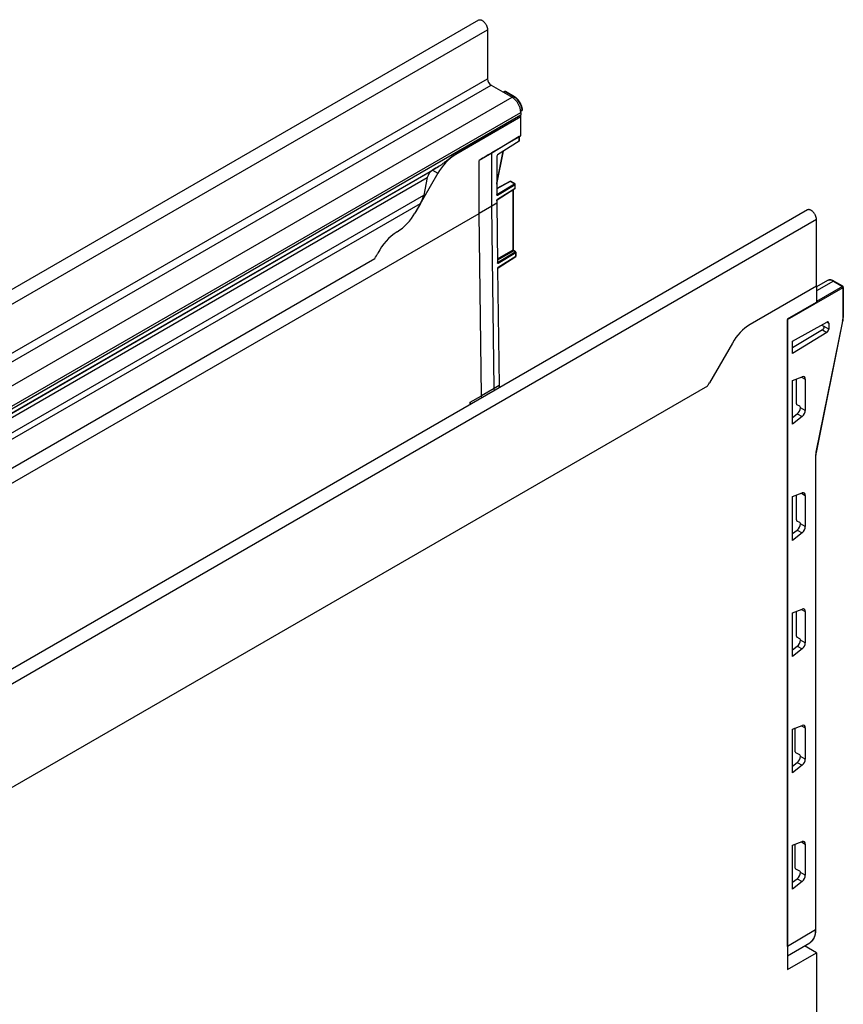
# Model space of a CAD drawing. Units: millimetres. Extents: x -551 to 1177, y -301 to 902.
# Drawn here: x -319 to -87, y 178 to 455 of the extents above; entities that cross this region are included whole.
import ezdxf

# ---------------------------------------------------------------- set-up
doc = ezdxf.new("R2010")
doc.units = ezdxf.units.MM
doc.layers.add('132499', color=7, linetype='Continuous')

# ---------------------------------------------------------------- blocks, each defined once
blk = doc.blocks.new('1037743-M_002_ISO_view')
for p, q in [((-93.24, 53.35), (-446.8, -150.75)), ((-444.23, -153.46), (-90.68, 50.64)), ((-90.68, 50.64), (-90.68, 36.86)), ((-444.23, -167.24), (-90.68, 36.86)), ((-443.17, -169.08), (-89.62, 35.03)), ((-89.62, 35.03), (-83.78, 31.66)), ((-85.89, 33.27), (-86.24, 33.07)), ((-85.77, 33.26), (-86.17, 33.03)), ((-83.23, 31.79), (-85.77, 33.26)), ((-83.11, 31.8), (-85.64, 33.27)), ((-229.24, -52.31), (-83.78, 31.66)), ((-83.23, 31.79), (-83.63, 31.57)), ((-81.35, 27.88), (-80.92, 28.13)), ((-81.33, 27.77), (-80.97, 27.99)), ((-226.76, -56.6), (-81.31, 27.37)), ((-226.76, -57.27), (-81.31, 26.69)), ((-81.36, 26.17), (-99.64, 15.62)), ((-81.31, 26.15), (-99.59, 15.59)), ((-81.36, 26.17), (-81.31, 26.15)), ((-81.31, 27.37), (-81.31, 26.69)), ((-81.31, 20.84), (-81.31, 26.15)), ((-89.44, 16.14), (-81.31, 20.84)), ((-81.72, 20.6), (-89.41, 15.92)), ((-81.7, 20.62), (-81.72, 20.6)), ((-81.72, 20.6), (-81.72, 20.6)), ((-81.72, 19.31), (-81.72, 20.6)), ((-81.66, 19.47), (-81.66, 20.64)), ((-81.73, 19.31), (-87.87, 15.44)), ((-99.64, 15.62), (-99.59, 15.59)), ((-92.98, -1), (-92.98, 13.91)), ((-89.41, 15.92), (-92.97, 13.86)), ((-92.97, -1.01), (-92.97, 13.86)), ((-89.44, 16.14), (-89.44, 16.06)), ((-89.41, 1.02), (-89.41, 15.92)), ((-88.04, 7.22), (-86.16, 16.52)), ((-88.04, 7.5), (-86.22, 16.48)), ((-88.04, 15.13), (-88.04, 4.25)), ((-228.29, -59.34), (-106.13, 11.18)), ((-227.49, -58.88), (-104.37, 12.2)), ((-106.11, 11.19), (-106.13, 11.18)), ((-106.11, 11.19), (-104.59, 10.31)), ((-228.46, -60.72), (-107.58, 9.06)), ((-104.59, 10.31), (-111.06, -0.88)), ((-107.58, 9.06), (-108.58, 4.18)), ((-84.39, 8.01), (-88.04, 5.98)), ((-84.27, 8), (-88.04, 5.9)), ((-88.04, 4.32), (-83.1, 7.33)), ((-87.92, 2.87), (-82.97, 6)), ((-82.92, 7.02), (-87.88, 4)), ((-87.88, 2.99), (-82.92, 6.11)), ((-83.1, 7.33), (-84.27, 8)), ((-82.97, 7.34), (-84.14, 8.01)), ((-83.48, -11.24), (-83.48, 5.68)), ((-83.4, -11.14), (-83.4, 5.72)), ((-82.92, 6.11), (-82.92, 7.02)), ((-82.85, 6.21), (-82.85, 7.12)), ((-408.26, -168.82), (-108.58, 4.18)), ((-406.69, -169.73), (-109.48, 1.84)), ((-109.48, 1.84), (-111.06, -0.88)), ((-89.41, 1.02), (-92.97, -1.01)), ((-88.04, 1.86), (-89.41, 1.02)), ((-88.78, -50.22), (-89.41, 1.02)), ((-88.04, 2.54), (-88.04, 1.86)), ((-88.04, 1.86), (-87.84, -14.85)), ((-423.19, -191.63), (-92.98, -1)), ((-0.79, -0.02), (-354.34, -204.13)), ((1.78, -2.73), (-351.78, -206.83)), ((-92.35, -52.24), (-92.98, -1)), ((-92.35, -52.25), (-92.97, -1.01)), ((1.78, -21.41), (1.78, -2.73)), ((-393.84, -170.4), (-122.34, -13.67)), ((-393.84, -170.4), (-122.34, -13.67)), ((-87.85, -13.76), (-83.48, -11.24)), ((-83.3, -11.54), (-87.85, -14.17)), ((-87.84, -14.79), (-82.89, -11.78)), ((-87.7, -16.24), (-82.75, -13.12)), ((-82.71, -12.08), (-87.67, -15.1)), ((-87.66, -16.12), (-82.7, -13)), ((-82.89, -11.78), (-83.3, -11.54)), ((-82.77, -11.77), (-83.18, -11.53)), ((-82.7, -13), (-82.71, -12.08)), ((-82.63, -12.9), (-82.64, -11.98)), ((-87.82, -16.58), (-87.42, -49.38)), ((1.78, -21.41), (-16.86, -32.17)), ((-6.36, -30.8), (9.24, -21.79)), ((4.89, -19.86), (1.78, -21.61)), ((6.53, -20.03), (1.78, -22.72)), ((1.78, -21.41), (1.78, -25.9)), ((9.06, -21.49), (1.78, -25.7)), ((4.89, -19.86), (4.89, -19.85)), ((6.53, -20.03), (9.06, -21.49)), ((9.19, -21.48), (6.65, -20.01)), ((9.24, -21.79), (9.24, -30.24)), ((9.31, -30.14), (9.31, -21.69)), ((-6.36, -30.59), (1.78, -25.9)), ((-6.36, -30.59), (-6.36, -213.5)), ((-6.36, -206.97), (-6.36, -30.8)), ((-4.95, -36.91), (4.7, -31.53)), ((9.13, -31.31), (1.66, -68.18)), ((1.72, -68.13), (9.19, -31.26)), ((3.23, -32.35), (3.84, -32.71)), ((5.21, -33.51), (3.91, -32.76)), ((4.68, -31.54), (5.21, -31.84)), ((5.21, -31.84), (5.21, -33.51)), ((3.47, -33.71), (-4.95, -38.74)), ((4.7, -34.42), (-4.95, -40.39)), ((3.47, -33.71), (4.7, -34.42)), ((-21.86, -37.45), (-28.33, -48.64)), ((-4.95, -40.39), (-4.95, -36.91)), ((-4.95, -47.92), (-2.23, -46.88)), ((-2.47, -46.97), (-1.37, -47.57)), ((-28.86, -49.5), (-321.14, -218.24)), ((-28.86, -49.5), (-321.14, -218.24)), ((-87.42, -49.38), (-88.78, -50.22)), ((-87.42, -49.38), (-87.36, -50)), ((-4.95, -60.21), (-4.95, -47.92)), ((-3.88, -54.48), (-3.88, -47.51)), ((-1.37, -47.57), (-1.37, -56.34)), ((-95.5, -54.06), (-92.35, -52.24)), ((-88.78, -50.22), (-92.35, -52.25)), ((-92.3, -52.85), (-92.35, -52.24)), ((-92.29, -52.85), (-92.35, -52.25)), ((-88.73, -50.79), (-88.78, -50.22)), ((-95.5, -54.7), (-95.5, -54.06)), ((-95.5, -54.06), (-95.45, -54.67)), ((-2.93, -55.19), (-3.7, -54.78)), ((-4.95, -58.32), (-3.64, -57.31)), ((-2.23, -58.05), (-4.95, -60.21)), ((-3.64, -57.31), (-2.23, -58.05)), ((-2.75, -55.6), (-2.75, -55.49)), ((-1.37, -56.34), (-2.75, -55.6)), ((1.53, -69.37), (1.53, -202.33)), ((1.6, -202.23), (1.6, -69.27)), ((-4.95, -80.58), (-2.23, -79.54)), ((-3.88, -87.14), (-3.88, -80.17)), ((-2.47, -79.63), (-1.37, -80.24)), ((-1.37, -80.24), (-1.37, -89)), ((-4.95, -92.87), (-4.95, -80.58)), ((-2.93, -87.85), (-3.7, -87.44)), ((-2.75, -88.26), (-2.75, -88.16)), ((-1.37, -89), (-2.75, -88.26)), ((-4.95, -90.98), (-3.64, -89.97)), ((-2.23, -90.72), (-4.95, -92.87)), ((-3.64, -89.97), (-2.23, -90.72)), ((-4.95, -113.24), (-2.23, -112.2)), ((-4.95, -125.53), (-4.95, -113.24)), ((-3.88, -119.8), (-3.88, -112.83)), ((-2.47, -112.29), (-1.37, -112.9)), ((-1.37, -112.9), (-1.37, -121.66)), ((-2.93, -120.52), (-3.7, -120.11)), ((-2.75, -120.92), (-2.75, -120.82)), ((-1.37, -121.66), (-2.75, -120.92)), ((-4.95, -123.65), (-3.64, -122.63)), ((-2.23, -123.38), (-4.95, -125.53)), ((-3.64, -122.63), (-2.23, -123.38)), ((-4.95, -145.9), (-2.23, -144.86)), ((-4.95, -158.2), (-4.95, -145.9)), ((-4.17, -152.31), (-4.17, -145.6)), ((-2.47, -144.95), (-1.37, -145.56)), ((-1.37, -145.56), (-1.37, -154.32)), ((-2.93, -153.18), (-3.99, -152.61)), ((-2.75, -153.59), (-2.75, -153.48)), ((-1.37, -154.32), (-2.75, -153.59)), ((-4.95, -156.31), (-3.64, -155.29)), ((-2.23, -156.04), (-4.95, -158.2)), ((-3.64, -155.29), (-2.23, -156.04)), ((-4.95, -178.56), (-2.23, -177.52)), ((-4.95, -190.86), (-4.95, -178.56)), ((-4.17, -184.97), (-4.17, -178.27)), ((-2.47, -177.62), (-1.37, -178.22)), ((-1.37, -178.22), (-1.37, -186.98)), ((-2.93, -185.84), (-3.99, -185.27)), ((-4.95, -188.97), (-3.64, -187.96)), ((-3.64, -187.96), (-2.23, -188.7)), ((-2.75, -186.25), (-2.75, -186.14)), ((-1.37, -186.98), (-2.75, -186.25)), ((-2.23, -188.7), (-4.95, -190.86)), ((1.53, -202.33), (-6.36, -206.97)), ((-6.36, -209.65), (-0.08, -205.94)), ((1.78, -208.81), (-1.62, -206.85)), ((0.04, -205.86), (-0.08, -205.94)), ((-6.36, -213.5), (1.78, -208.81)), ((1.78, -208.81), (1.78, -499.09))]:
    blk.add_line(p, q)
at = {"flags": 128}
for points in [[(-93.24, 53.35), (-93.22, 53.36), (-93.14, 53.4), (-93.06, 53.42), (-92.96, 53.44), (-92.87, 53.45), (-92.77, 53.45), (-92.67, 53.43), (-92.56, 53.41), (-92.45, 53.37), (-92.35, 53.33), (-92.24, 53.27), (-92.13, 53.21), (-92.02, 53.14), (-91.91, 53.06), (-91.8, 52.97), (-91.7, 52.87), (-91.59, 52.77), (-91.49, 52.66), (-91.4, 52.54), (-91.31, 52.42), (-91.22, 52.29), (-91.14, 52.16), (-91.06, 52.02), (-90.99, 51.88), (-90.93, 51.74), (-90.87, 51.6), (-90.82, 51.46), (-90.78, 51.32), (-90.74, 51.18), (-90.71, 51.04), (-90.69, 50.9), (-90.68, 50.77), (-90.68, 50.64)], [(1.78, -2.73), (1.77, -2.6), (1.76, -2.47), (1.74, -2.33), (1.71, -2.19), (1.68, -2.05), (1.63, -1.91), (1.58, -1.77), (1.53, -1.63), (1.46, -1.49), (1.39, -1.35), (1.32, -1.22), (1.23, -1.09), (1.15, -0.96), (1.06, -0.83), (0.96, -0.72), (0.86, -0.61), (0.76, -0.5), (0.65, -0.4), (0.55, -0.32), (0.44, -0.23), (0.33, -0.16), (0.22, -0.1), (0.11, -0.04), (0, 0), (-0.11, 0.03), (-0.21, 0.06), (-0.31, 0.07), (-0.41, 0.08), (-0.51, 0.07), (-0.6, 0.05), (-0.69, 0.02), (-0.77, -0.01), (-0.79, -0.02)]]:
    blk.add_lwpolyline(points, dxfattribs=at)
for centre, radius, start, end in [((-88.38, 36.96), 2.3, 182.489, 237.511), ((-85.77, 33.05), 0.25, 60.0027, 119.1313), ((-85.84, 33.16), 0.125, 53.9898, 113.6379), ((-85.7, 33.15), 0.125, 65.5257, 125.1133), ((-86.68, 27.13), 5.38, 2.6055, 57.3945), ((-83.16, 31.69), 0.125, 65.5022, 125.1154), ((-86.03, 27.46), 5.16, 7.5148, 57.125), ((-81.09, 28.21), 0.25, 300.9293, 0), ((-81.05, 28.1), 0.138, 308.1079, 14.4709), ((-80.96, 28.24), 0.109, 290.1061, 358.4968), ((-81.09, 28.21), 0.25, 0, 6.5083), ((-84.14, 26.68), 2.84, 349.6706, 0.265), ((-91.91, 3.31), 14.48, 122.0148, 151.0843), ((-84.27, 7.8), 0.25, 60.0027, 119.1313), ((-84.34, 7.9), 0.125, 53.9898, 113.6379), ((-84.2, 7.9), 0.125, 65.5257, 125.1133), ((-83.03, 7.22), 0.125, 65.5257, 125.1133), ((-83.29, 7.01), 0.37, 2.3599, 59.3532), ((-83.1, 7.12), 0.25, 0, 60.0027), ((-83.1, 6.21), 0.25, 302.1907, 0), ((-83.04, 6.1), 0.126, 306.9931, 5.6175), ((-82.97, 7.13), 0.122, 296.4212, 354.9637), ((-82.97, 6.22), 0.122, 296.4212, 354.9637), ((-123.64, 6.03), 14.36, 301.884, 331.215), ((-108.21, -18.64), 14.75, 122.1743, 153.7497), ((-136.78, -4.16), 17.29, 326.646, 332.5764), ((-83.53, -11.12), 0.125, 294.8788, 354.4725), ((-83.23, -11.64), 0.125, 65.5257, 125.1133), ((-82.82, -11.88), 0.125, 65.5257, 125.1133), ((-83.08, -12.1), 0.371, 2.8887, 59.305), ((-82.89, -11.98), 0.25, 0.6978, 60.0027), ((-82.88, -12.9), 0.25, 302.1972, 0.6978), ((-82.82, -13.01), 0.128, 307.2459, 6.4521), ((-82.76, -11.97), 0.121, 296.1842, 355.2799), ((-82.75, -12.89), 0.121, 296.1842, 355.2799), ((5.56, -21.37), 1.66, 54.1839, 113.7482), ((6.6, -20.13), 0.125, 65.5257, 125.1133), ((9.14, -21.59), 0.125, 65.5257, 125.1133), ((8.86, -21.81), 0.379, 2.1593, 57.8407), ((9.06, -21.69), 0.25, 0, 60.0027), ((9.19, -21.68), 0.125, 294.8788, 354.4725), ((9.19, -30.13), 0.125, 294.8788, 354.4725), ((-9.18, -44.45), 14.48, 122.0148, 151.0843), ((9.12, -31.23), 0.0794, 275.5997, 339.7462), ((-43.28, -40.01), 17.27, 326.6441, 330.0023), ((1.65, -68.11), 0.0794, 275.5997, 339.7462), ((1.48, -69.25), 0.125, 294.8828, 354.4266), ((-2.49, -202.72), 4.03, 308.7303, 5.4174), ((1.48, -202.22), 0.125, 294.8788, 354.4725)]:
    blk.add_arc(centre, radius, start, end)
for centre, major_axis, ratio, start_param, end_param in [((-81.91, 19.62), (-0.177, 0.306), 0.577335, 3.176459, 3.92695), ((-81.73, 19.51), (0.119, 0.22), 0.556891, 3.91936, 3.94554), ((-73.24, 25.46), (20.26, 11.9), 0.007492, 2.493703, 2.911048), ((-93.15, 13.96), (-0.125, 0.217), 0.577426, 3.92711, 4.153254), ((-87.87, 15.24), (0.119, 0.22), 0.556891, 0.777767, 2.339837), ((-106.13, 9.45), (1.06, 1.84), 0.577335, 0.785439, 2.094436), ((-106.11, 11.19), (10, 5.77), 0.00007, 1.395407, 1.570756), ((-111.96, 3.27), (2.47, 4.29), 0.577335, 4.71243, 5.236028), ((-88.05, 4.11), (-0.121, 0.219), 0.552591, 3.937613, 5.462958), ((-88.05, 3.09), (-0.117, 0.221), 0.561303, 3.180515, 3.945877), ((-83.3, -11.34), (-0.125, 0.217), 0.567438, 0.785517, 2.356237), ((-87.84, -14.99), (-0.121, 0.219), 0.552659, 3.951727, 5.508065), ((-87.83, -16.02), (-0.117, 0.221), 0.561226, 3.18056, 3.960074), ((5.91, -32.2), (2.34, 4.13), 0.572321, 5.231619, 5.493418), ((3.45, -33.11), (0.38, 0.647), 0.582398, 3.95753, 5.258932), ((3.84, -32.87), (-0.1, 0.173), 0.577382, 5.053941, 5.49783), ((4.68, -32.15), (0.37, 0.652), 0.572321, 5.493418, 7.038034), ((4.68, -33.82), (0.37, 0.652), 0.572321, 3.948802, 5.493418), ((-2.42, -48.19), (0.74, 1.3), 0.572415, 5.493618, 6.889989), ((-3.7, -54.58), (-0.132, 0.212), 0.598596, 0.766598, 2.336176), ((-2.93, -55.4), (-0.132, 0.213), 0.598083, 3.909341, 5.479833), ((-3.82, -56.21), (0.76, 1.29), 0.582236, 4.106814, 5.503185), ((-2.42, -56.95), (0.74, 1.3), 0.57223, 4.097411, 5.493782), ((5.21, -67.21), (2.59, 4.57), 0.572321, 2.090026, 2.351825), ((-2.42, -80.85), (0.74, 1.3), 0.572415, 5.493618, 6.889989), ((-3.7, -87.24), (-0.132, 0.212), 0.598596, 0.766598, 2.336176), ((-3.82, -88.87), (0.76, 1.29), 0.582236, 4.106814, 5.503185), ((-2.93, -88.06), (-0.132, 0.213), 0.598083, 3.909341, 5.479833), ((-2.42, -89.62), (0.74, 1.3), 0.57223, 4.097411, 5.493782), ((-2.42, -113.51), (0.74, 1.3), 0.572415, 5.493618, 6.889989), ((-3.7, -119.9), (-0.132, 0.212), 0.598596, 0.766598, 2.336176), ((-3.82, -121.53), (0.76, 1.29), 0.582236, 4.106814, 5.503185), ((-2.93, -120.72), (-0.132, 0.213), 0.598083, 3.909341, 5.479833), ((-2.42, -122.28), (0.74, 1.3), 0.57223, 4.097411, 5.493782), ((-2.42, -146.18), (0.74, 1.3), 0.572415, 5.493618, 6.889989), ((-3.99, -152.41), (-0.132, 0.212), 0.598596, 0.766598, 2.336176), ((-3.82, -154.19), (0.76, 1.29), 0.582236, 4.106814, 5.503185), ((-2.93, -153.38), (-0.132, 0.213), 0.598083, 3.909341, 5.479833), ((-2.42, -154.94), (0.74, 1.3), 0.57223, 4.097411, 5.493782), ((-2.42, -178.84), (0.74, 1.3), 0.572415, 5.493618, 6.889989), ((-3.99, -185.07), (-0.132, 0.212), 0.598596, 0.766598, 2.336176), ((-3.82, -186.85), (0.76, 1.29), 0.582236, 4.106814, 5.503185), ((-2.93, -186.04), (-0.132, 0.213), 0.598083, 3.909341, 5.479833), ((-2.42, -187.6), (0.74, 1.3), 0.57223, 4.097411, 5.493782)]:
    blk.add_ellipse(centre, major_axis=major_axis, ratio=ratio, start_param=start_param, end_param=end_param)
for points, knots in [([(-80.85, 28.23), (-80.85, 28.26), (-80.86, 28.34), (-80.88, 28.48), (-80.91, 28.65), (-80.95, 28.81), (-81, 28.98), (-81.05, 29.14), (-81.11, 29.31), (-81.18, 29.47), (-81.25, 29.64), (-81.33, 29.8), (-81.41, 29.96), (-81.5, 30.12), (-81.59, 30.27), (-81.69, 30.43), (-81.79, 30.57), (-81.9, 30.72), (-82.01, 30.85), (-82.13, 30.99), (-82.25, 31.12), (-82.37, 31.24), (-82.49, 31.35), (-82.62, 31.46), (-82.75, 31.56), (-82.88, 31.66), (-83, 31.74), (-83.08, 31.78), (-83.11, 31.8)], [0, 0, 0, 0, 0.021023, 0.060666, 0.100269, 0.139835, 0.179364, 0.218858, 0.258322, 0.29776, 0.337176, 0.376575, 0.415964, 0.455347, 0.494731, 0.534118, 0.573515, 0.612927, 0.652359, 0.691817, 0.731307, 0.770833, 0.8104, 0.850013, 0.889673, 0.929381, 0.969137, 1, 1, 1, 1]), ([(-99.64, 15.62), (-99.79, 15.53), (-100.1, 15.34), (-100.54, 15.05), (-100.96, 14.75), (-101.36, 14.45), (-101.72, 14.17), (-102.07, 13.89), (-102.38, 13.64), (-102.71, 13.38), (-103.02, 13.14), (-103.32, 12.9), (-103.61, 12.69), (-103.91, 12.48), (-104.17, 12.32), (-104.32, 12.23), (-104.37, 12.2)], [0, 0, 0, 0, 0.104329, 0.208656, 0.295324, 0.382059, 0.468715, 0.536064, 0.603512, 0.670931, 0.738242, 0.796633, 0.855153, 0.913625, 0.97195, 1, 1, 1, 1]), ([(-89.41, 15.92), (-89.41, 15.94), (-89.41, 15.97), (-89.42, 16.03), (-89.44, 16.06), (-89.44, 16.06)], [0, 0, 0, 0, 0.34154, 0.859918, 1, 1, 1, 1]), ([(-87.88, 4), (-87.88, 4), (-87.89, 4.01), (-87.93, 4.03), (-87.97, 4.07), (-88, 4.11), (-88.03, 4.15), (-88.04, 4.2), (-88.04, 4.23), (-88.04, 4.25)], [0, 0, 0, 0, 0.006268, 0.202859, 0.399186, 0.573602, 0.747626, 0.873886, 1, 1, 1, 1]), ([(-88.04, 2.54), (-88.04, 2.55), (-88.04, 2.59), (-88.03, 2.65), (-88, 2.73), (-87.97, 2.81), (-87.93, 2.9), (-87.89, 2.96), (-87.88, 2.99), (-87.88, 2.99)], [0, 0, 0, 0, 0.126114, 0.252374, 0.426398, 0.600814, 0.797141, 0.993732, 1, 1, 1, 1]), ([(-87.95, 2.85), (-87.95, 2.85), (-87.95, 2.85), (-87.94, 2.86), (-87.93, 2.87), (-87.93, 2.87), (-87.92, 2.87)], [0, 0, 0, 0, 0.125022, 0.502365, 0.932805, 1, 1, 1, 1]), ([(-83.18, -11.53), (-83.18, -11.53), (-83.19, -11.52), (-83.22, -11.5), (-83.25, -11.48), (-83.28, -11.44), (-83.31, -11.4), (-83.33, -11.36), (-83.36, -11.31), (-83.38, -11.27), (-83.39, -11.22), (-83.4, -11.18), (-83.4, -11.15), (-83.4, -11.14), (-83.4, -11.14)], [0, 0, 0, 0, 0.046446, 0.13242, 0.220511, 0.311191, 0.40399, 0.498213, 0.59307, 0.687625, 0.780973, 0.872478, 0.961776, 1, 1, 1, 1]), ([(-87.67, -15.1), (-87.67, -15.1), (-87.69, -15.09), (-87.72, -15.07), (-87.76, -15.03), (-87.8, -14.99), (-87.82, -14.95), (-87.83, -14.9), (-87.84, -14.86), (-87.84, -14.85)], [0, 0, 0, 0, 0.006268, 0.202858, 0.399185, 0.573602, 0.747627, 0.873887, 1, 1, 1, 1]), ([(-87.82, -16.58), (-87.82, -16.56), (-87.81, -16.52), (-87.8, -16.46), (-87.78, -16.38), (-87.75, -16.3), (-87.7, -16.21), (-87.67, -16.15), (-87.66, -16.12), (-87.66, -16.12)], [0, 0, 0, 0, 0.126115, 0.252376, 0.426398, 0.600813, 0.797141, 0.993732, 1, 1, 1, 1]), ([(-87.73, -16.26), (-87.73, -16.26), (-87.73, -16.26), (-87.72, -16.25), (-87.71, -16.24), (-87.71, -16.24), (-87.7, -16.24)], [0, 0, 0, 0, 0.105759, 0.471832, 0.887048, 1, 1, 1, 1]), ([(6.65, -20.01), (6.63, -20), (6.56, -19.96), (6.45, -19.91), (6.32, -19.85), (6.18, -19.8), (6.05, -19.75), (5.92, -19.72), (5.79, -19.7), (5.66, -19.69), (5.54, -19.69), (5.41, -19.69), (5.3, -19.71), (5.18, -19.73), (5.07, -19.77), (4.98, -19.81), (4.92, -19.84), (4.9, -19.85)], [0, 0, 0, 0, 0.038088, 0.109903, 0.181757, 0.253561, 0.325244, 0.396717, 0.467876, 0.538611, 0.608817, 0.678412, 0.747349, 0.81563, 0.883309, 0.950492, 1, 1, 1, 1]), ([(9.19, -31.26), (9.2, -31.23), (9.22, -31.12), (9.25, -30.96), (9.28, -30.76), (9.3, -30.56), (9.31, -30.37), (9.31, -30.23), (9.31, -30.16), (9.31, -30.14)], [0, 0, 0, 0, 0.091657, 0.265218, 0.438894, 0.612687, 0.786594, 0.951388, 1, 1, 1, 1]), ([(3.97, -32.96), (3.97, -32.94), (3.98, -32.9), (3.96, -32.83), (3.93, -32.79), (3.91, -32.76), (3.91, -32.76)], [0, 0, 0, 0, 0.2932869, 0.586802, 0.8765631, 1, 1, 1, 1]), ([(1.6, -69.27), (1.6, -69.24), (1.6, -69.14), (1.61, -68.99), (1.62, -68.81), (1.64, -68.62), (1.67, -68.42), (1.7, -68.26), (1.72, -68.16), (1.72, -68.13)], [0, 0, 0, 0, 0.087187, 0.25347, 0.41984, 0.586293, 0.752839, 0.919482, 1, 1, 1, 1]), ([(0.05, -205.86), (0.05, -205.85), (0.11, -205.82), (0.21, -205.74), (0.34, -205.64), (0.46, -205.52), (0.58, -205.4), (0.69, -205.27), (0.8, -205.13), (0.9, -204.98), (1, -204.83), (1.08, -204.67), (1.16, -204.5), (1.24, -204.33), (1.31, -204.14), (1.37, -203.96), (1.42, -203.76), (1.47, -203.56), (1.51, -203.36), (1.54, -203.14), (1.57, -202.93), (1.59, -202.71), (1.6, -202.49), (1.6, -202.33), (1.6, -202.24), (1.6, -202.23)], [0, 0, 0, 0, 0.008457, 0.054588, 0.100749, 0.146968, 0.193269, 0.239675, 0.286201, 0.332856, 0.379645, 0.426568, 0.473618, 0.520787, 0.568062, 0.615432, 0.662881, 0.710397, 0.757965, 0.805575, 0.853214, 0.900873, 0.948546, 0.993735, 1, 1, 1, 1])]:
    blk.add_open_spline(points, degree=3, knots=knots)

msp = doc.modelspace()

# ---------------------------------------------------------------- block references
at = {"layer": '132499'}
msp.add_blockref('1037743-M_002_ISO_view', (-96.526, 401.729), dxfattribs=at)

doc.saveas('drawing.dxf')
